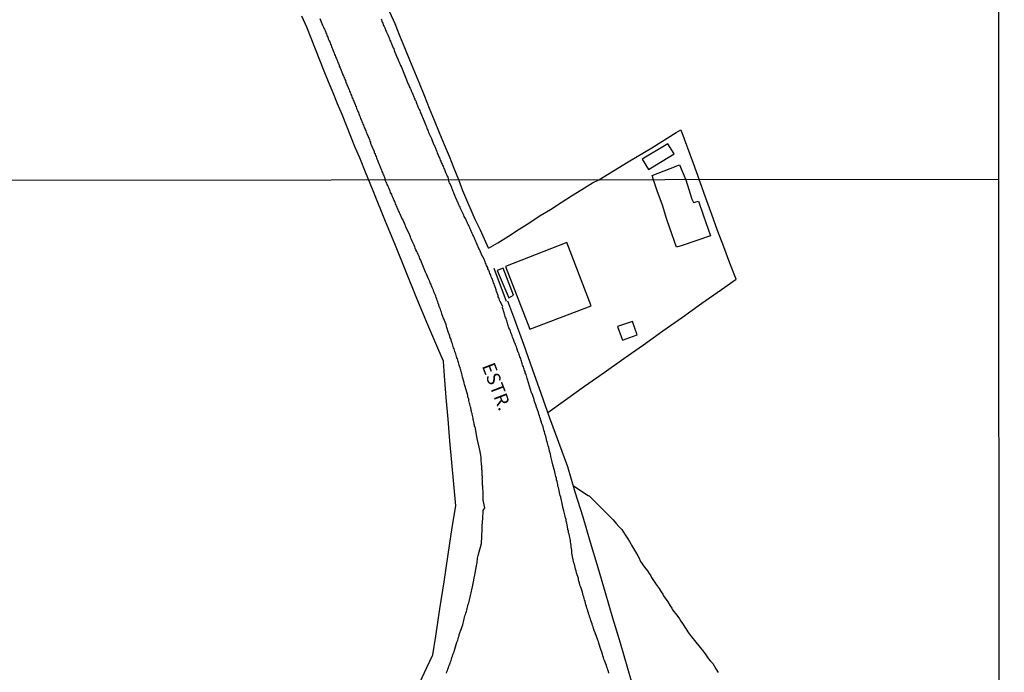
# Model space of a CAD drawing. Units: millimetres. Extents: x 190361 to 192772, y 1665977 to 1668750.
# Drawn here: x 192589 to 192772, y 1667550 to 1667672 of the extents above; entities that cross this region are included whole.
import ezdxf
from ezdxf.enums import TextEntityAlignment as Align

# ---------------------------------------------------------------- set-up
doc = ezdxf.new("R2010")
doc.units = ezdxf.units.MM
for name, color, linetype in [('V-EDIFICACAO', 30, 'Continuous'), ('V-LOTE', 1, 'Continuous'), ('V-NOME_DOS_LOGRADOUROS', 7, 'Continuous'), ('V-REFERENCIA', 191, 'Continuous'), ('V-TESTADA', 5, 'Continuous'), ('X-LIMITE_1000', 7, 'Continuous'), ('X-LIMITE_5000', 7, 'Continuous')]:
    doc.layers.add(name, color=color, linetype=linetype)

msp = doc.modelspace()

# ---------------------------------------------------------------- linework, layer by layer
at = {"layer": 'V-EDIFICACAO'}
for points in [[(192704.84, 1667645.57), (192705.99, 1667643.68), (192710.76, 1667646.61), (192709.63, 1667648.46), (192704.84, 1667645.57)], [(192706.93, 1667641.75), (192706.7, 1667642.56), (192710.07, 1667643.86), (192711.77, 1667644.53), (192712.97, 1667641.75), (192714.1, 1667638.12), (192714.4, 1667637.5), (192715.33, 1667637.74), (192716.25, 1667635.02), (192717.56, 1667631.3), (192712.25, 1667629.48), (192711.24, 1667629.18), (192710.35, 1667631.67), (192709.42, 1667634.33), (192708.59, 1667637.01), (192707.64, 1667639.69)], [(192679.35, 1667625.58), (192683.9, 1667613.87), (192695.3, 1667618.22), (192690.81, 1667630.04), (192679.35, 1667625.58)], [(192678.92, 1667625.28), (192677.81, 1667624.85), (192680, 1667619.76), (192680.87, 1667620.24), (192678.92, 1667625.28)], [(192700.22, 1667614.39), (192701.18, 1667611.82), (192703.92, 1667612.81), (192703.02, 1667615.34), (192700.22, 1667614.39)]]:
    msp.add_lwpolyline(points, close=True, dxfattribs=at)
at = {"layer": 'V-LOTE'}
for points in [[(192670.67, 1667641.72), (192669.8, 1667643.83), (192668.91, 1667646.08), (192667.98, 1667648.26), (192667.06, 1667650.52), (192666.14, 1667652.78), (192665.22, 1667655.04), (192664.3, 1667657.3), (192663.38, 1667659.56), (192662.46, 1667661.82), (192661.54, 1667664.08), (192660.62, 1667666.34), (192659.7, 1667668.6), (192658.78, 1667670.86), (192657.83, 1667673.04)], [(192653.87, 1667641.71), (192653.43, 1667642.86), (192652.21, 1667645.84), (192651.35, 1667647.78), (192650.57, 1667649.85), (192649.73, 1667651.88), (192648.9, 1667653.91), (192648.07, 1667655.94), (192647.24, 1667657.97), (192646.41, 1667660), (192645.58, 1667662.03), (192644.75, 1667664.06), (192643.95, 1667666.12), (192643.15, 1667668.18), (192642.32, 1667670.24), (192641.43, 1667672.27)], [(192696.78, 1667641.74), (192702.2, 1667645.07), (192706.6, 1667647.74), (192711.15, 1667650.56), (192712.01, 1667651.07), (192714.32, 1667644.82), (192715.42, 1667641.75)], [(192662.48, 1667545.98), (192664.7, 1667550.81), (192665.82, 1667553.15), (192666.37, 1667556.66), (192667.14, 1667561.72), (192667.91, 1667566.78), (192668.68, 1667571.84), (192669.45, 1667576.9), (192670.1, 1667580.94), (192669.73, 1667584.98), (192669.36, 1667589.02), (192668.99, 1667593.06), (192668.66, 1667597.1), (192668.33, 1667601.14), (192668, 1667605.18), (192667.82, 1667607.92), (192666.76, 1667610.36), (192664.69, 1667615.11), (192662.74, 1667619.9), (192660.79, 1667624.69), (192658.84, 1667629.48), (192656.89, 1667634.27), (192654.98, 1667639.06), (192653.87, 1667641.71)], [(192676.22, 1667628.97), (192674.71, 1667632.33), (192673.72, 1667634.34), (192671.42, 1667639.71), (192670.67, 1667641.72)], [(192676.22, 1667628.97), (192677.93, 1667630), (192679.91, 1667631.26), (192681.89, 1667632.52), (192683.87, 1667633.77), (192685.82, 1667635.06), (192687.76, 1667636.2), (192689.72, 1667637.51), (192691.66, 1667638.73), (192693.6, 1667639.95), (192695.54, 1667641.17), (192696.78, 1667641.74)], [(192687.23, 1667598.35), (192690.53, 1667600.69), (192694.08, 1667603.27), (192697.76, 1667605.83), (192701.42, 1667608.41), (192705.06, 1667610.99), (192708.65, 1667613.57), (192712.31, 1667616.15), (192715.97, 1667618.73), (192719.63, 1667621.31), (192722.33, 1667623.21), (192721.18, 1667626.23), (192720.03, 1667629.25), (192718.88, 1667632.27), (192717.79, 1667635.29), (192716.7, 1667638.31), (192715.61, 1667641.33), (192715.42, 1667641.75)], [(192703.53, 1667545.91), (192702.17, 1667550.61), (192700.77, 1667555.31), (192699.37, 1667560.01), (192698.01, 1667564.71), (192696.61, 1667569.41), (192695.21, 1667574.11), (192693.81, 1667578.81), (192692.34, 1667583.51), (192690.98, 1667588.21), (192689.27, 1667592.75), (192687.6, 1667597.29), (192686.01, 1667601.87), (192684.42, 1667606.45), (192682.75, 1667611.03), (192681.08, 1667615.61), (192679.8, 1667619.13)]]:
    msp.add_lwpolyline(points, dxfattribs=at)
at = {"layer": 'V-REFERENCIA'}
for points in [[(192644.79, 1667671.85), (192645.24, 1667670.59), (192645.32, 1667670.45), (192645.43, 1667670.23), (192645.54, 1667670.02), (192645.62, 1667669.81), (192645.73, 1667669.6), (192645.81, 1667669.38), (192645.9, 1667669.17), (192645.98, 1667668.96), (192646.07, 1667668.75), (192646.15, 1667668.54), (192646.24, 1667668.32), (192646.34, 1667668.11), (192646.41, 1667667.9), (192646.49, 1667667.69), (192646.6, 1667667.47), (192646.68, 1667667.26), (192646.75, 1667667.05), (192646.85, 1667666.84), (192646.94, 1667666.63), (192647, 1667666.41), (192647.11, 1667666.2), (192647.19, 1667665.99), (192647.26, 1667665.78), (192647.36, 1667665.56), (192647.45, 1667665.35), (192647.51, 1667665.14), (192647.62, 1667664.93), (192647.7, 1667664.71), (192647.79, 1667664.5), (192647.89, 1667664.29), (192647.98, 1667664.08), (192648.06, 1667663.87), (192648.15, 1667663.65), (192648.23, 1667663.44), (192648.32, 1667663.23), (192648.36, 1667663.14), (192648.38, 1667663.1), (192648.4, 1667662.95), (192648.53, 1667662.65), (192649, 1667661.51), (192649.08, 1667661.32), (192649.17, 1667661.11), (192649.25, 1667660.89), (192649.36, 1667660.68), (192649.42, 1667660.47), (192649.53, 1667660.26), (192649.63, 1667659.96), (192650.21, 1667658.54), (192650.21, 1667658.52), (192650.31, 1667658.3), (192650.4, 1667658.09), (192650.46, 1667657.88), (192650.57, 1667657.67), (192650.65, 1667657.46), (192650.74, 1667657.24), (192650.82, 1667657.03), (192650.93, 1667656.82), (192650.99, 1667656.61), (192651.08, 1667656.39), (192651.18, 1667656.18), (192651.27, 1667655.97), (192651.33, 1667655.76), (192651.44, 1667655.54), (192651.52, 1667655.33), (192651.59, 1667655.12), (192651.69, 1667654.91), (192651.78, 1667654.7), (192651.84, 1667654.48), (192651.95, 1667654.27), (192652.03, 1667654.06), (192652.1, 1667653.85), (192652.2, 1667653.63), (192652.29, 1667653.42), (192652.35, 1667653.21), (192652.48, 1667653), (192652.54, 1667652.79), (192652.61, 1667652.57), (192652.73, 1667652.36), (192652.8, 1667652.15), (192652.88, 1667651.94), (192652.99, 1667651.72), (192653.05, 1667651.51), (192653.14, 1667651.3), (192653.24, 1667651.09), (192653.31, 1667650.88), (192653.39, 1667650.66), (192653.52, 1667650.37), (192653.99, 1667649.24), (192654.01, 1667649.18), (192654.09, 1667648.96), (192654.18, 1667648.75), (192654.2, 1667648.67), (192654.22, 1667648.56), (192654.22, 1667648.54), (192654.34, 1667648.24), (192654.86, 1667647.03), (192654.86, 1667647.03), (192654.88, 1667646.93), (192654.98, 1667646.71), (192655.07, 1667646.5), (192655.13, 1667646.29), (192655.24, 1667646.08), (192655.32, 1667645.87), (192655.39, 1667645.65), (192655.49, 1667645.44), (192655.58, 1667645.23), (192655.66, 1667645.02), (192655.75, 1667644.8), (192655.83, 1667644.59), (192655.92, 1667644.38), (192656, 1667644.17), (192656.08, 1667643.96), (192656.19, 1667643.74), (192656.25, 1667643.53), (192656.34, 1667643.32), (192656.45, 1667643.11), (192656.51, 1667642.89), (192656.62, 1667642.68), (192656.72, 1667642.47), (192656.79, 1667642.25), (192656.79, 1667642.23), (192656.96, 1667641.71)], [(192656.17, 1667671.76), (192656.26, 1667671.55), (192656.32, 1667671.34), (192656.4, 1667671.13), (192656.51, 1667670.96), (192656.57, 1667670.74), (192656.66, 1667670.53), (192656.77, 1667670.32), (192656.87, 1667670.11), (192656.96, 1667669.89), (192657.02, 1667669.68), (192657.13, 1667669.47), (192657.21, 1667669.26), (192657.3, 1667669.05), (192657.38, 1667668.88), (192657.47, 1667668.66), (192657.55, 1667668.45), (192657.66, 1667668.24), (192657.72, 1667668.03), (192657.81, 1667667.81), (192657.91, 1667667.6), (192658, 1667667.39), (192658, 1667667.39), (192658.1, 1667667.18), (192658.17, 1667666.96), (192658.27, 1667666.75), (192658.36, 1667666.54), (192658.42, 1667666.33), (192658.53, 1667666.16), (192658.59, 1667665.95), (192658.61, 1667665.88), (192659.06, 1667664.8), (192659.19, 1667664.5), (192659.31, 1667664.29), (192659.38, 1667664.12), (192659.44, 1667663.91), (192659.55, 1667663.7), (192659.63, 1667663.48), (192659.72, 1667663.27), (192659.82, 1667663.06), (192659.91, 1667662.85), (192659.93, 1667662.78), (192659.98, 1667662.75), (192661.23, 1667659.6), (192661.26, 1667659.58), (192661.31, 1667659.53), (192661.35, 1667659.41), (192661.41, 1667659.24), (192661.5, 1667659.03), (192661.61, 1667658.81), (192661.71, 1667658.6), (192661.8, 1667658.39), (192661.86, 1667658.18), (192661.94, 1667658.01), (192662.01, 1667657.84), (192662.12, 1667657.63), (192662.2, 1667657.41), (192662.28, 1667657.2), (192662.37, 1667656.99), (192662.48, 1667656.78), (192662.54, 1667656.61), (192662.63, 1667656.46), (192662.69, 1667656.22), (192662.77, 1667656.05), (192662.86, 1667655.84), (192662.94, 1667655.63), (192663.03, 1667655.42), (192663.11, 1667655.25), (192663.17, 1667655.08), (192663.26, 1667654.87), (192663.37, 1667654.65), (192663.45, 1667654.44), (192663.54, 1667654.23), (192663.62, 1667654.02), (192663.71, 1667653.85), (192663.77, 1667653.68), (192663.88, 1667653.44), (192664.3, 1667652.4), (192664.41, 1667652.19), (192664.49, 1667651.94), (192664.56, 1667651.77), (192664.64, 1667651.6), (192664.73, 1667651.38), (192664.79, 1667651.21), (192664.9, 1667651), (192664.98, 1667650.79), (192665.04, 1667650.58), (192665.09, 1667650.47), (192665.55, 1667649.45), (192665.7, 1667649.05), (192665.77, 1667648.92), (192665.83, 1667648.75), (192665.91, 1667648.58), (192665.96, 1667648.41), (192666.06, 1667648.26), (192666.13, 1667648.07), (192666.19, 1667647.94), (192666.25, 1667647.78), (192666.32, 1667647.65), (192666.49, 1667647.18), (192666.57, 1667647.01), (192666.64, 1667646.8), (192666.72, 1667646.59), (192666.83, 1667646.42), (192666.89, 1667646.21), (192666.96, 1667646.04), (192667.06, 1667645.82), (192667.15, 1667645.65), (192667.21, 1667645.44), (192667.31, 1667645.23), (192667.4, 1667645.02), (192667.46, 1667644.85), (192667.53, 1667644.68), (192667.63, 1667644.46), (192667.72, 1667644.29), (192667.78, 1667644.08), (192667.87, 1667643.87), (192667.97, 1667643.66), (192668.04, 1667643.49), (192668.1, 1667643.32), (192668.21, 1667643.13), (192668.29, 1667642.85), (192668.4, 1667642.64), (192668.4, 1667642.64), (192668.48, 1667642.43), (192668.59, 1667642.21), (192668.77, 1667641.72)], [(192674.62, 1667591.09), (192674.07, 1667593.5), (192673.68, 1667595.67), (192673.61, 1667595.72), (192673.59, 1667595.96), (192673.54, 1667596.17), (192673.5, 1667596.38), (192673.44, 1667596.64), (192673.39, 1667596.85), (192673.35, 1667597.07), (192673.31, 1667597.32), (192673.25, 1667597.54), (192673.2, 1667597.79), (192673.14, 1667598.05), (192673.12, 1667598.15), (192673.1, 1667598.26), (192673.05, 1667598.52), (192672.99, 1667598.73), (192672.95, 1667598.94), (192672.88, 1667599.2), (192672.82, 1667599.41), (192672.8, 1667599.63), (192672.73, 1667599.88), (192672.67, 1667600.1), (192672.6, 1667600.35), (192672.54, 1667600.61), (192672.5, 1667600.82), (192672.43, 1667601.08), (192672.37, 1667601.29), (192672.33, 1667601.5), (192672.26, 1667601.76), (192672.22, 1667601.97), (192672.18, 1667602.12), (192671.86, 1667603.21), (192671.75, 1667603.55), (192671.69, 1667603.81), (192671.67, 1667603.92), (192671.37, 1667604.96), (192671.28, 1667605.3), (192671.22, 1667605.56), (192671.15, 1667605.77), (192671.09, 1667605.99), (192671.03, 1667606.24), (192670.96, 1667606.46), (192670.9, 1667606.71), (192670.79, 1667606.97), (192670.73, 1667607.18), (192670.66, 1667607.44), (192670.6, 1667607.65), (192670.53, 1667607.86), (192670.45, 1667608.12), (192670.39, 1667608.33), (192670.32, 1667608.55), (192670.24, 1667608.8), (192670.15, 1667609.02), (192670.09, 1667609.27), (192670, 1667609.53), (192669.94, 1667609.74), (192669.83, 1667610), (192669.77, 1667610.21), (192669.7, 1667610.43), (192669.62, 1667610.68), (192669.55, 1667610.9), (192669.47, 1667611.15), (192669.38, 1667611.41), (192669.32, 1667611.62), (192669.23, 1667611.88), (192669.17, 1667612.09), (192669.06, 1667612.3), (192669, 1667612.56), (192668.91, 1667612.77), (192668.85, 1667612.99), (192668.77, 1667613.18), (192668.46, 1667614.18), (192668.34, 1667614.48), (192668.3, 1667614.74), (192668.3, 1667614.76), (192667.8, 1667615.93), (192667.76, 1667615.97), (192667.7, 1667616.36), (192667.65, 1667616.38), (192667.59, 1667616.53), (192667.51, 1667616.83), (192667.42, 1667617.08), (192667.33, 1667617.34), (192667.23, 1667617.6), (192667.14, 1667617.9), (192667.03, 1667618.15), (192666.95, 1667618.41), (192666.84, 1667618.71), (192666.78, 1667618.96), (192666.65, 1667619.22), (192666.59, 1667619.48), (192666.46, 1667619.77), (192666.35, 1667620.07), (192666.24, 1667620.33), (192666.14, 1667620.63), (192666.01, 1667620.88), (192665.92, 1667621.14), (192665.82, 1667621.4), (192665.69, 1667621.69), (192665.69, 1667621.69), (192665.56, 1667621.99), (192665.48, 1667622.25), (192665.35, 1667622.55), (192665.24, 1667622.8), (192665.11, 1667623.06), (192665.01, 1667623.25), (192664.64, 1667624.17), (192664.47, 1667624.53), (192664.34, 1667624.85), (192664.2, 1667625.13), (192663.83, 1667626.05), (192663.68, 1667626.41), (192663.58, 1667626.73), (192663.43, 1667627.03), (192663.32, 1667627.29), (192663.19, 1667627.59), (192663.06, 1667627.84), (192662.94, 1667628.14), (192662.83, 1667628.4), (192662.68, 1667628.69), (192662.55, 1667628.99), (192662.47, 1667629.25), (192662.34, 1667629.55), (192662.21, 1667629.8), (192662.1, 1667630.06), (192661.98, 1667630.32), (192661.85, 1667630.62), (192661.74, 1667630.87), (192661.63, 1667631.13), (192661.51, 1667631.43), (192661.47, 1667631.53), (192661.02, 1667632.49), (192660.82, 1667632.92), (192660.7, 1667633.22), (192660.59, 1667633.45), (192660.23, 1667634.33), (192660.06, 1667634.61), (192659.73, 1667635.35), (192659.63, 1667635.57), (192659.56, 1667635.78), (192659.44, 1667635.99), (192659.35, 1667636.21), (192659.22, 1667636.42), (192659.18, 1667636.63), (192659.07, 1667636.85), (192658.97, 1667637.06), (192658.88, 1667637.27), (192658.8, 1667637.49), (192658.71, 1667637.7), (192658.6, 1667637.91), (192658.54, 1667638.13), (192658.43, 1667638.34), (192658.33, 1667638.56), (192658.24, 1667638.77), (192658.16, 1667638.98), (192658.07, 1667639.2), (192657.96, 1667639.41), (192657.9, 1667639.62), (192657.79, 1667639.84), (192657.69, 1667640.05), (192657.6, 1667640.26), (192657.52, 1667640.48), (192657.41, 1667640.69), (192657.3, 1667640.9), (192657.22, 1667641.12), (192657.13, 1667641.33), (192657.01, 1667641.54), (192656.96, 1667641.71)], [(192698.64, 1667549.73), (192698.56, 1667550.03), (192698.45, 1667550.33), (192698.36, 1667550.62), (192698.26, 1667550.88), (192698.17, 1667551.18), (192698.04, 1667551.48), (192697.94, 1667551.78), (192697.81, 1667552.08), (192697.7, 1667552.37), (192697.62, 1667552.67), (192697.51, 1667552.97), (192697.43, 1667553.27), (192697.39, 1667553.46), (192697, 1667554.51), (192696.87, 1667554.93), (192696.74, 1667555.32), (192696.66, 1667555.62), (192696.55, 1667555.92), (192696.51, 1667556.07), (192696.08, 1667557.28), (192695.91, 1667557.69), (192695.78, 1667558.05), (192695.7, 1667558.35), (192695.59, 1667558.65), (192695.48, 1667558.95), (192695.38, 1667559.25), (192695.27, 1667559.55), (192695.18, 1667559.84), (192695.08, 1667560.14), (192694.99, 1667560.4), (192694.89, 1667560.7), (192694.8, 1667561), (192694.69, 1667561.3), (192694.61, 1667561.59), (192694.54, 1667561.89), (192694.44, 1667562.19), (192694.35, 1667562.49), (192694.29, 1667562.79), (192694.18, 1667563.09), (192694.1, 1667563.39), (192694.03, 1667563.69), (192693.93, 1667563.98), (192693.86, 1667564.24), (192693.78, 1667564.54), (192693.69, 1667564.86), (192693.37, 1667565.78), (192693.24, 1667566.18), (192693.16, 1667566.59), (192693.05, 1667566.89), (192692.99, 1667567.19), (192692.95, 1667567.38), (192692.6, 1667568.42), (192692.52, 1667568.85), (192692.41, 1667569.15), (192692.35, 1667569.45), (192692.26, 1667569.75), (192692.2, 1667570.05), (192692.09, 1667570.34), (192692, 1667570.6), (192691.94, 1667570.9), (192691.88, 1667571.2), (192691.88, 1667571.2), (192691.83, 1667571.5), (192691.79, 1667571.8), (192691.75, 1667572.09), (192691.73, 1667572.39), (192691.71, 1667572.69), (192691.68, 1667572.99), (192691.62, 1667573.29), (192691.6, 1667573.59), (192691.56, 1667573.89), (192691.49, 1667574.19), (192691.45, 1667574.49), (192691.39, 1667574.78), (192691.34, 1667575.04), (192691.28, 1667575.34), (192691.22, 1667575.64), (192691.13, 1667575.94), (192691.07, 1667576.24), (192691, 1667576.53), (192690.96, 1667576.68), (192690.77, 1667577.69), (192690.68, 1667578.11), (192690.64, 1667578.41), (192690.53, 1667578.71), (192690.47, 1667579.01), (192690.47, 1667579.03), (192690.25, 1667580.03), (192690.13, 1667580.46), (192690.04, 1667580.76), (192690, 1667581.06), (192689.91, 1667581.36), (192689.87, 1667581.66), (192689.78, 1667581.96), (192689.72, 1667582.25), (192689.64, 1667582.55), (192689.57, 1667582.85), (192689.51, 1667583.15), (192689.42, 1667583.45), (192689.36, 1667583.75), (192689.27, 1667584.05), (192689.23, 1667584.35), (192689.14, 1667584.64), (192689.1, 1667584.94), (192689.02, 1667585.2), (192688.97, 1667585.5), (192688.89, 1667585.8), (192688.85, 1667586.1), (192688.74, 1667586.39), (192688.67, 1667586.69), (192688.59, 1667586.99), (192688.53, 1667587.27), (192688.31, 1667588.14), (192688.19, 1667588.57), (192688.19, 1667588.66), (192688.12, 1667588.87), (192688.04, 1667589.15), (192687.82, 1667590.15), (192687.72, 1667590.62), (192687.63, 1667590.92), (192687.57, 1667591.22), (192687.48, 1667591.52), (192687.42, 1667591.82), (192687.31, 1667592.11), (192687.25, 1667592.41), (192687.16, 1667592.71), (192687.07, 1667593.01), (192687.01, 1667593.31), (192686.92, 1667593.61), (192686.86, 1667593.91), (192686.75, 1667594.21), (192686.67, 1667594.5), (192686.61, 1667594.76), (192686.52, 1667595.06), (192686.41, 1667595.36), (192686.35, 1667595.66), (192686.24, 1667595.96), (192686.16, 1667596.25), (192686.05, 1667596.55), (192685.97, 1667596.85), (192685.86, 1667597.15), (192685.77, 1667597.45), (192685.69, 1667597.75), (192685.58, 1667598.05), (192685.52, 1667598.32), (192685.13, 1667599.37), (192685.01, 1667599.8), (192684.9, 1667600.1), (192684.79, 1667600.39), (192684.73, 1667600.69), (192684.71, 1667600.76), (192684.39, 1667601.68), (192684.32, 1667601.74), (192684.32, 1667601.87), (192684.24, 1667601.97), (192684.18, 1667602.04), (192683.49, 1667604.48), (192683.47, 1667604.53), (192683.42, 1667604.71), (192683.36, 1667604.92), (192683.34, 1667604.96), (192683.32, 1667604.98), (192683.32, 1667604.98), (192683.3, 1667605.11), (192683.25, 1667605.13), (192683.19, 1667605.35), (192683.13, 1667605.56), (192683.04, 1667605.77), (192683, 1667605.99), (192682.91, 1667606.2), (192682.85, 1667606.41), (192682.78, 1667606.63), (192682.72, 1667606.84), (192682.61, 1667607.05), (192682.55, 1667607.27), (192682.49, 1667607.48), (192682.42, 1667607.69), (192682.36, 1667607.91), (192682.27, 1667608.12), (192682.21, 1667608.33), (192682.14, 1667608.55), (192682.04, 1667608.76), (192681.97, 1667608.97), (192681.89, 1667609.19), (192681.82, 1667609.4), (192681.74, 1667609.55), (192681.46, 1667610.34), (192681.38, 1667610.59), (192681.27, 1667610.85), (192681.21, 1667611.07), (192681.12, 1667611.28), (192681.06, 1667611.43), (192680.78, 1667612.13), (192680.67, 1667612.43), (192680.59, 1667612.65), (192680.52, 1667612.86), (192680.44, 1667613.07), (192680.37, 1667613.29), (192680.27, 1667613.5), (192680.2, 1667613.71), (192680.12, 1667613.93), (192680.01, 1667614.14), (192679.95, 1667614.35), (192679.88, 1667614.57), (192679.8, 1667614.78), (192679.73, 1667614.99), (192679.67, 1667615.21), (192679.61, 1667615.42), (192679.54, 1667615.63), (192679.46, 1667615.85), (192679.37, 1667616.06), (192679.31, 1667616.27), (192679.24, 1667616.49), (192679.2, 1667616.7), (192679.14, 1667616.91), (192679.07, 1667617.13), (192678.99, 1667617.34), (192678.9, 1667617.55), (192678.86, 1667617.77), (192678.79, 1667617.83), (192678.82, 1667617.98), (192678.84, 1667618.09), (192678.35, 1667619.03), (192678.26, 1667619.3), (192678.17, 1667619.52), (192678.09, 1667619.73), (192678, 1667619.94), (192678.01, 1667620.16), (192678.01, 1667620.18), (192677.7, 1667620.92), (192677.62, 1667621.23), (192677.56, 1667621.44), (192677.47, 1667621.63), (192677.36, 1667621.91), (192677.32, 1667622.12), (192677.24, 1667622.33), (192677.15, 1667622.55), (192677.06, 1667622.76), (192676.98, 1667622.98), (192676.92, 1667623.19), (192676.83, 1667623.38), (192676.72, 1667623.66), (192676.64, 1667623.87), (192676.55, 1667624.09), (192676.47, 1667624.3), (192676.38, 1667624.51), (192676.3, 1667624.73), (192676.21, 1667624.94), (192676.1, 1667625.15), (192676.04, 1667625.37), (192675.93, 1667625.58), (192675.85, 1667625.79), (192675.76, 1667626.01), (192675.66, 1667626.22), (192675.57, 1667626.43), (192675.49, 1667626.65), (192675.4, 1667626.86), (192675.36, 1667626.92), (192674.91, 1667627.82), (192674.82, 1667628.01), (192674.8, 1667628.07), (192674.78, 1667628.1), (192674.7, 1667628.31), (192674.7, 1667628.31), (192674.61, 1667628.52), (192674.5, 1667628.74), (192674.4, 1667628.93), (192674.08, 1667629.69), (192673.93, 1667630.02), (192673.82, 1667630.23), (192673.74, 1667630.45), (192673.65, 1667630.66), (192673.56, 1667630.87), (192673.48, 1667631.09), (192673.37, 1667631.3), (192673.29, 1667631.51), (192673.18, 1667631.73), (192673.1, 1667631.94), (192672.99, 1667632.15), (192672.92, 1667632.37), (192672.8, 1667632.58), (192672.71, 1667632.79), (192672.58, 1667633.01), (192672.52, 1667633.22), (192672.41, 1667633.43), (192672.31, 1667633.65), (192672.2, 1667633.86), (192672.11, 1667634.07), (192672.01, 1667634.29), (192671.9, 1667634.5), (192671.81, 1667634.71), (192671.69, 1667634.93), (192671.6, 1667635.14), (192671.52, 1667635.29), (192671.09, 1667636.14), (192671, 1667636.42), (192670.9, 1667636.63), (192670.79, 1667636.85), (192670.68, 1667637.06), (192670.6, 1667637.27), (192670.54, 1667637.42), (192670.11, 1667638.38), (192670, 1667638.64), (192669.89, 1667638.83), (192669.79, 1667639.11), (192669.72, 1667639.32), (192669.64, 1667639.54), (192669.55, 1667639.75), (192669.47, 1667639.96), (192669.38, 1667640.18), (192669.34, 1667640.39), (192669.21, 1667640.58), (192669.09, 1667640.86), (192669.02, 1667640.98), (192668.94, 1667641.16), (192668.87, 1667641.3), (192668.79, 1667641.5), (192668.77, 1667641.72)], [(192668.36, 1667549.73), (192668.44, 1667549.98), (192668.55, 1667550.24), (192668.64, 1667550.5), (192668.74, 1667550.8), (192668.83, 1667551.05), (192668.93, 1667551.31), (192669.02, 1667551.61), (192669.13, 1667551.86), (192669.21, 1667552.12), (192669.28, 1667552.37), (192669.38, 1667552.63), (192669.47, 1667552.93), (192669.57, 1667553.19), (192669.57, 1667553.19), (192669.66, 1667553.48), (192669.77, 1667553.74), (192669.85, 1667554.04), (192669.9, 1667554.23), (192670.32, 1667555.49), (192670.45, 1667555.92), (192670.56, 1667556.17), (192670.62, 1667556.43), (192670.7, 1667556.73), (192670.75, 1667556.96), (192671.15, 1667558.05), (192671.28, 1667558.43), (192671.39, 1667558.78), (192671.47, 1667559.08), (192671.54, 1667559.33), (192671.6, 1667559.59), (192671.67, 1667559.89), (192671.73, 1667560.14), (192671.81, 1667560.4), (192671.88, 1667560.66), (192671.99, 1667560.95), (192672.07, 1667561.25), (192672.14, 1667561.51), (192672.22, 1667561.81), (192672.31, 1667562.06), (192672.37, 1667562.32), (192672.43, 1667562.58), (192672.52, 1667562.88), (192672.58, 1667563.13), (192672.65, 1667563.39), (192672.73, 1667563.69), (192672.8, 1667563.94), (192672.86, 1667564.2), (192672.93, 1667564.45), (192672.97, 1667564.71), (192673.01, 1667565.01), (192673.07, 1667565.27), (192673.16, 1667565.56), (192673.21, 1667565.82), (192673.23, 1667565.84), (192673.46, 1667567.1), (192673.54, 1667567.49), (192673.61, 1667567.74), (192673.65, 1667568.04), (192673.65, 1667568.1), (192673.89, 1667569.36), (192673.95, 1667569.79), (192674.01, 1667570.09), (192674.06, 1667570.34), (192674.1, 1667570.6), (192674.12, 1667570.86), (192674.14, 1667571.16), (192674.2, 1667571.41), (192674.27, 1667571.67), (192674.9, 1667573.91), (192675.01, 1667576.57), (192675.02, 1667576.83), (192675.04, 1667577.05), (192675.02, 1667577.24), (192675.14, 1667578.58), (192675.14, 1667578.92), (192675.14, 1667579.14), (192675.17, 1667579.39), (192675.17, 1667579.61), (192675.19, 1667579.82), (192675.19, 1667580.05), (192675.53, 1667580.55), (192675.21, 1667582), (192675.21, 1667582.34), (192675.23, 1667582.6), (192675.19, 1667582.81), (192675.19, 1667583.06), (192675.23, 1667583.28), (192675.19, 1667583.53), (192675.17, 1667583.75), (192675.14, 1667583.96), (192675.12, 1667584.17), (192675.14, 1667584.39), (192675.12, 1667584.6), (192675.1, 1667584.82), (192675.1, 1667585.07), (192675.1, 1667585.28), (192675.08, 1667585.5), (192675.06, 1667585.75), (192675.02, 1667585.97), (192675.06, 1667586.18), (192675.06, 1667586.39), (192675.04, 1667586.61), (192675.04, 1667586.82), (192675.02, 1667587.08), (192675.02, 1667587.29), (192675.02, 1667587.5), (192674.97, 1667587.76), (192674.95, 1667587.97), (192674.95, 1667588.19), (192674.93, 1667588.4), (192674.91, 1667588.61), (192674.89, 1667588.83), (192674.87, 1667589.04), (192674.85, 1667589.25), (192674.85, 1667589.25), (192674.82, 1667589.47), (192674.8, 1667589.68), (192674.8, 1667589.89), (192674.81, 1667590), (192674.63, 1667591), (192674.62, 1667591.09)], [(192692, 1667584.69), (192694.78, 1667582.86), (192694.93, 1667582.81), (192695.27, 1667582.51), (192695.72, 1667582.08), (192696.08, 1667581.7), (192696.83, 1667580.97), (192697.43, 1667580.33), (192697.96, 1667579.8), (192698.54, 1667579.2), (192699.45, 1667578.35), (192700.01, 1667577.68), (192700.5, 1667577.09), (192700.89, 1667576.68), (192701.06, 1667576.51), (192701.68, 1667575.51), (192702.15, 1667574.78), (192702.44, 1667574.31), (192702.7, 1667573.85), (192702.81, 1667573.61), (192703.58, 1667572.35), (192704, 1667571.63), (192704.26, 1667571.16), (192704.47, 1667570.69), (192704.52, 1667570.58), (192705.28, 1667569.51), (192705.8, 1667568.81), (192706.11, 1667568.34), (192706.41, 1667567.91), (192706.56, 1667567.59), (192707.46, 1667566.25), (192707.97, 1667565.54), (192708.38, 1667564.92), (192708.68, 1667564.45), (192708.8, 1667564.18), (192709.61, 1667563.02), (192710.04, 1667562.32), (192710.34, 1667561.85), (192710.47, 1667561.57), (192711.28, 1667560.57), (192711.75, 1667559.84), (192712.05, 1667559.41), (192712.35, 1667558.97), (192713.01, 1667557.96), (192713.48, 1667557.24), (192713.82, 1667556.79), (192714.01, 1667556.49), (192714.82, 1667555.49), (192715.38, 1667554.82), (192715.85, 1667554.21), (192715.98, 1667554.06), (192716.68, 1667553.14), (192717.21, 1667552.42), (192717.56, 1667551.99), (192717.98, 1667551.54), (192718.52, 1667550.56), (192718.99, 1667549.86)]]:
    msp.add_lwpolyline(points, dxfattribs=at)
at = {"layer": 'V-TESTADA'}
for points in [[(192670.67, 1667641.72), (192669.8, 1667643.83), (192668.91, 1667646.08), (192667.98, 1667648.26), (192667.06, 1667650.52), (192666.14, 1667652.78), (192665.22, 1667655.04), (192664.3, 1667657.3), (192663.38, 1667659.56), (192662.46, 1667661.82), (192661.54, 1667664.08), (192660.62, 1667666.34), (192659.7, 1667668.6), (192658.78, 1667670.86), (192657.83, 1667673.04)], [(192653.87, 1667641.71), (192653.43, 1667642.86), (192652.21, 1667645.84), (192651.35, 1667647.78), (192650.57, 1667649.85), (192649.73, 1667651.88), (192648.9, 1667653.91), (192648.07, 1667655.94), (192647.24, 1667657.97), (192646.41, 1667660), (192645.58, 1667662.03), (192644.75, 1667664.06), (192643.95, 1667666.12), (192643.15, 1667668.18), (192642.32, 1667670.24), (192641.43, 1667672.27)], [(192662.48, 1667545.98), (192664.7, 1667550.81), (192665.82, 1667553.15), (192666.37, 1667556.66), (192667.14, 1667561.72), (192667.91, 1667566.78), (192668.68, 1667571.84), (192669.45, 1667576.9), (192670.1, 1667580.94), (192669.73, 1667584.98), (192669.36, 1667589.02), (192668.99, 1667593.06), (192668.66, 1667597.1), (192668.33, 1667601.14), (192668, 1667605.18), (192667.82, 1667607.92), (192666.76, 1667610.36), (192664.69, 1667615.11), (192662.74, 1667619.9), (192660.79, 1667624.69), (192658.84, 1667629.48), (192656.89, 1667634.27), (192654.98, 1667639.06), (192653.87, 1667641.71)], [(192676.22, 1667628.97), (192674.71, 1667632.33), (192673.72, 1667634.34), (192671.42, 1667639.71), (192670.67, 1667641.72)], [(192677.16, 1667625.26), (192679.48, 1667619.11)], [(192703.53, 1667545.91), (192702.17, 1667550.61), (192700.77, 1667555.31), (192699.37, 1667560.01), (192698.01, 1667564.71), (192696.61, 1667569.41), (192695.21, 1667574.11), (192693.81, 1667578.81), (192692.34, 1667583.51), (192690.98, 1667588.21), (192689.27, 1667592.75), (192687.6, 1667597.29), (192686.01, 1667601.87), (192684.42, 1667606.45), (192682.75, 1667611.03), (192681.08, 1667615.61), (192679.8, 1667619.13)]]:
    msp.add_lwpolyline(points, dxfattribs=at)
at = {"layer": 'X-LIMITE_1000'}
msp.add_line((192771.21, 1667641.79), (190361.61, 1667639.94), dxfattribs=at)
at = {"layer": 'X-LIMITE_5000'}
msp.add_lwpolyline([(190360.64, 1668748.51), (190842.61, 1668748.92), (191324.58, 1668749.32), (191806.55, 1668749.68), (192288.52, 1668750.03), (192770.48, 1668750.36), (192770.85, 1668196.08), (192771.21, 1667641.79), (192771.58, 1667087.51), (192771.94, 1666533.22), (192772.3, 1665978.94), (192290.46, 1665978.61), (191808.61, 1665978.26), (191326.76, 1665977.9), (190844.92, 1665977.5), (190363.07, 1665977.09), (190362.58, 1666531.38), (190362.1, 1667085.66), (190361.62, 1667639.95), (190361.13, 1668194.23), (190360.64, 1668748.51)], dxfattribs=at)

# ---------------------------------------------------------------- texts
at = {"layer": 'V-NOME_DOS_LOGRADOUROS'}
msp.add_text('ESTR.', height=2.5, rotation=291, dxfattribs=at).set_placement((192674.19, 1667606.76), align=Align.BOTTOM_LEFT)

doc.saveas('drawing.dxf')
